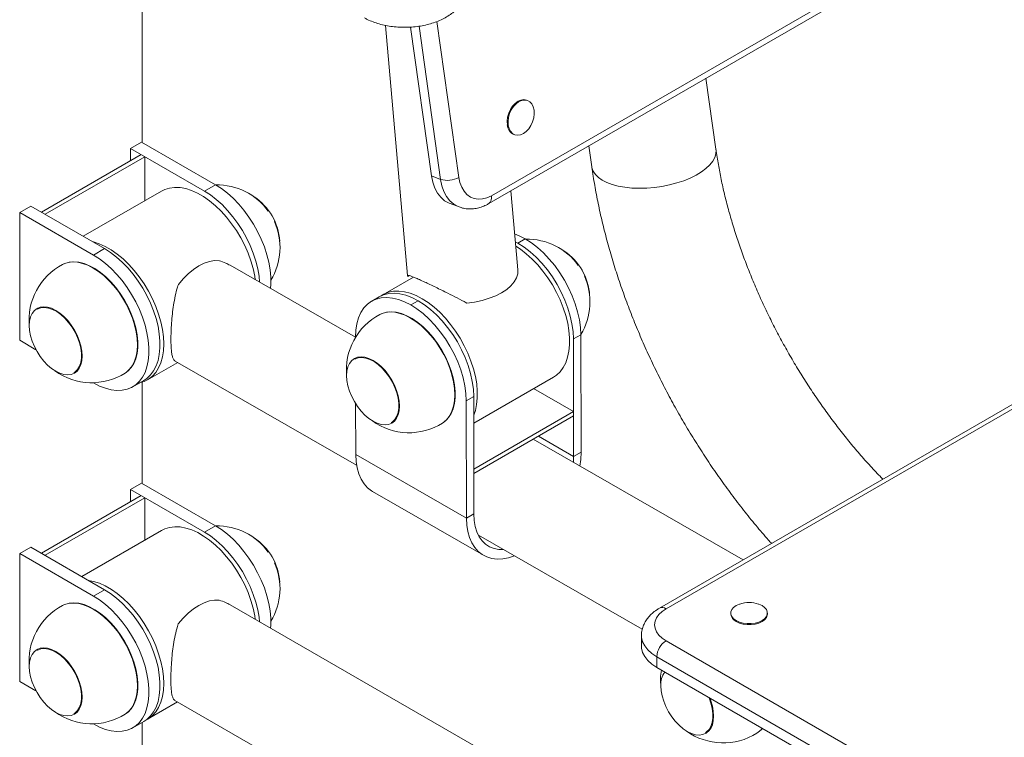
# Paper-space layout '_Изометрия' of a CAD drawing. Units: millimetres. Extents: x -945 to 832, y -216 to 1914.
# Drawn here: x 20 to 397, y 83 to 358 of the extents above; entities that cross this region are included whole.
import ezdxf

# ---------------------------------------------------------------- set-up
doc = ezdxf.new("R2010")
doc.units = ezdxf.units.MM

psp = doc.layouts.new('_Изометрия')

# ---------------------------------------------------------------- linework, layer by layer
at = {"color": 7, "linetype": 'Continuous', "lineweight": 15}
for p, q in [((66.5, 311.09), (66.5, 492.32)), ((200.25, 290.64), (391.17, 400.85)), ((199.27, 287.61), (390.18, 397.82)), ((159.68, 355.87), (168.1, 260.03)), ((169.3, 355.25), (177.3, 298.2)), ((286.25, 308.43), (282.43, 335.62)), ((214.11, 327.11), (213.77, 327.23)), ((208.87, 314.12), (209.21, 313.99)), ((62.06, 308.75), (66.31, 311.2)), ((94.59, 294.87), (66.31, 311.2)), ((237.59, 309.73), (238.71, 301.76)), ((27.93, 284.37), (66.11, 306.41)), ((29.34, 283.55), (67.53, 305.59)), ((62.06, 308.75), (90.35, 292.42)), ((62.06, 308.75), (62.06, 304.07)), ((67.53, 305.59), (67.53, 288.75)), ((180.78, 296.9), (177.3, 298.2)), ((90.35, 292.42), (94.59, 294.87)), ((73.94, 292.44), (43.94, 275.13)), ((210.24, 263.74), (207.71, 292.49)), ((19.64, 284.26), (23.88, 286.7)), ((23.88, 286.7), (52.16, 270.38)), ((184.44, 287.63), (187.92, 286.33)), ((19.64, 284.26), (19.64, 235.26)), ((47.92, 267.93), (19.64, 284.26)), ((210.41, 272.48), (209.43, 273.01)), ((213.24, 274.11), (210.41, 272.48)), ((47.92, 267.93), (52.16, 270.38)), ((148.23, 236.42), (100.22, 264.01)), ((170.41, 259.47), (158.69, 252.71)), ((168.3, 259.76), (168.79, 260.05)), ((157.27, 251.89), (154.45, 250.26)), ((172.22, 250.43), (169.4, 248.8)), ((26.51, 247.58), (26.37, 247.5)), ((455.54, 242.88), (264.63, 132.66)), ((458.04, 242.63), (267.13, 132.42)), ((19.64, 235.26), (25.87, 231.66)), ((148.23, 236.46), (148.23, 236.38)), ((234.5, 237.39), (231.67, 235.76)), ((231.67, 235.76), (231.76, 190.8)), ((234.59, 192.43), (234.5, 237.39)), ((68.58, 220.07), (80.15, 226.75)), ((79.14, 227.33), (148.65, 187.4)), ((148.04, 228.42), (147.9, 228.35)), ((40.67, 222.74), (40.81, 222.82)), ((47.79, 219.01), (47.92, 218.93)), ((62.92, 217.45), (67.16, 219.9)), ((66.5, 180.44), (66.5, 219.17)), ((193.51, 203.53), (224.04, 221.15)), ((231.73, 207.97), (216.43, 216.76)), ((193.49, 213.72), (190.66, 212.09)), ((190.66, 212.09), (190.75, 167.12)), ((193.49, 213.72), (193.58, 168.76)), ((148.28, 210.98), (148.32, 191.5)), ((193.54, 185.92), (231.73, 207.97)), ((162.19, 203.58), (162.33, 203.66)), ((193.55, 184.29), (231.73, 206.33)), ((296.64, 151.14), (216.2, 197.37)), ((231.76, 190.8), (234.59, 192.43)), ((148.32, 191.5), (190.75, 167.12)), ((231.66, 188.48), (231.76, 190.8)), ((62.06, 178.1), (66.31, 180.55)), ((62.06, 178.1), (62.06, 173.42)), ((62.06, 178.1), (90.35, 161.77)), ((94.59, 164.22), (66.31, 180.55)), ((154.8, 177.28), (197.22, 152.9)), ((27.93, 153.72), (66.11, 175.76)), ((29.34, 152.9), (67.53, 174.95)), ((67.53, 174.95), (67.53, 158.74)), ((190.75, 167.12), (193.58, 168.76)), ((73.94, 162.44), (43.38, 144.8)), ((90.35, 161.77), (94.59, 164.22)), ((195.33, 160.57), (258.02, 124.55)), ((19.64, 153.61), (23.88, 156.06)), ((23.88, 156.06), (52.16, 139.73)), ((19.64, 153.61), (19.64, 104.62)), ((47.92, 137.28), (19.64, 153.61)), ((47.92, 137.28), (52.16, 139.73)), ((302.82, 17), (100.22, 133.96)), ((291.95, 130.77), (291.95, 130.37)), ((305.95, 130.37), (305.95, 130.77)), ((257.73, 122.21), (257.73, 118.13)), ((26.51, 116.93), (26.37, 116.86)), ((267.13, 120.17), (415.62, 34.45)), ((412.08, 28.32), (263.59, 114.05)), ((263.59, 114.05), (263.59, 109.96)), ((263.59, 109.96), (412.08, 24.24)), ((19.64, 104.62), (25.87, 101.02)), ((68.58, 90.07), (80.11, 96.72)), ((79.07, 97.32), (268.55, -12.06)), ((40.67, 92.09), (40.81, 92.17)), ((47.79, 88.36), (47.92, 88.29)), ((62.92, 86.8), (67.16, 89.25)), ((66.5, 63.65), (66.5, 88.87)), ((282.5, 84.76), (282.64, 84.85))]:
    psp.add_line(p, q, dxfattribs=at)
at = {"color": 8, "linetype": 'Continuous', "lineweight": 15}
for p, q in [((180.78, 296.9), (172.55, 355.58)), ((179.42, 357.39), (187.8, 297.64)), ((218.26, 198.56), (231.76, 190.8))]:
    psp.add_line(p, q, dxfattribs=at)
at = {"color": 7, "linetype": 'Continuous', "lineweight": 15, "flags": 128}
for points in [[(213.77, 327.23), (213.73, 327.25), (212.69, 327.44), (211.58, 327.28), (210.46, 326.8), (209.38, 326.01), (208.4, 324.96), (207.56, 323.68), (206.91, 322.26), (206.49, 320.76), (206.3, 319.25), (206.37, 317.82)], [(206.71, 317.69), (207.02, 316.4), (207.57, 315.32), (208.32, 314.5), (209.24, 313.98), (210.28, 313.79), (211.39, 313.94), (212.52, 314.43), (213.6, 315.22), (214.58, 316.27), (215.42, 317.54), (216.06, 318.97), (216.49, 320.47), (216.68, 321.97), (216.61, 323.41), (216.29, 324.7), (215.74, 325.78), (214.99, 326.6), (214.07, 327.12), (213.03, 327.31), (211.92, 327.16), (210.8, 326.68), (209.72, 325.89), (208.74, 324.83), (207.9, 323.56), (207.25, 322.14), (206.83, 320.63), (206.64, 319.13), (206.71, 317.69)], [(177.3, 298.2), (177.79, 295.79), (178.56, 293.6), (179.6, 291.67), (180.87, 290.04), (182.36, 288.73), (184.04, 287.79), (184.44, 287.63)], [(115.64, 255.15), (115.77, 256.82), (115.77, 259.47), (115.52, 262.25), (115.03, 265.13), (114.3, 268.06), (113.33, 271.03), (112.15, 273.98), (110.76, 276.9), (109.18, 279.74), (107.43, 282.46), (105.53, 285.05), (103.5, 287.46), (101.36, 289.68), (99.15, 291.66), (96.88, 293.4), (94.59, 294.87)], [(187.8, 297.64), (188.22, 295.66), (188.89, 293.88), (189.79, 292.35), (190.91, 291.09), (192.21, 290.15), (193.66, 289.55), (195.23, 289.29), (196.88, 289.39), (198.57, 289.84), (200.25, 290.64)], [(109.85, 258.47), (109.64, 259.83), (109.02, 262.74), (108.17, 265.7), (107.09, 268.66), (105.79, 271.6), (104.3, 274.48), (102.63, 277.26), (100.8, 279.92), (98.83, 282.42), (96.74, 284.73), (94.56, 286.83), (92.32, 288.69), (90.03, 290.29), (87.74, 291.61), (85.45, 292.64), (83.21, 293.35), (81.04, 293.76), (78.96, 293.84), (76.99, 293.6), (75.16, 293.05), (73.94, 292.44)], [(111.5, 257.53), (111.28, 259.8), (110.79, 262.68), (110.06, 265.61), (109.09, 268.58), (107.91, 271.53), (106.52, 274.45), (104.94, 277.29), (103.19, 280.01), (101.29, 282.6), (99.26, 285.01), (97.12, 287.23), (94.91, 289.21), (92.64, 290.95), (90.35, 292.42)], [(209.16, 275.99), (210.86, 275.32), (213.24, 274.11)], [(74.79, 233.86), (74.66, 236.59), (74.29, 239.42), (73.67, 242.33), (72.81, 245.29), (71.73, 248.25), (70.44, 251.19), (68.95, 254.07), (67.28, 256.85), (65.44, 259.51), (63.47, 262.01), (61.39, 264.32), (59.21, 266.42), (56.96, 268.28), (54.68, 269.88), (52.38, 271.2), (50.1, 272.23), (47.86, 272.94), (47.61, 273)], [(231.67, 235.76), (231.53, 238.58), (231.13, 241.52), (230.46, 244.55), (229.55, 247.61), (228.39, 250.68), (227.01, 253.71), (225.42, 256.67), (223.65, 259.52), (221.7, 262.23), (219.62, 264.76), (217.42, 267.07), (215.13, 269.15), (212.78, 270.96), (210.41, 272.48)], [(213.24, 274.11), (215.61, 272.59), (217.96, 270.78), (220.25, 268.71), (222.45, 266.39), (224.53, 263.86), (226.47, 261.16), (228.25, 258.31), (229.84, 255.34), (231.22, 252.31), (232.38, 249.24), (233.29, 246.18), (233.96, 243.16), (234.36, 240.22), (234.5, 237.39)], [(47.92, 218.93), (50.22, 217.75), (52.48, 216.88), (54.7, 216.31), (56.83, 216.06), (58.86, 216.13), (60.76, 216.52), (62.51, 217.23), (64.09, 218.24), (65.48, 219.55), (66.66, 221.14), (67.63, 222.99), (68.36, 225.08), (68.86, 227.38), (69.1, 229.88), (69.1, 232.53), (68.86, 235.31), (68.36, 238.18), (67.63, 241.12), (66.66, 244.09), (65.48, 247.04), (64.09, 249.96), (62.51, 252.79), (60.76, 255.52), (58.86, 258.11), (56.83, 260.52), (54.7, 262.73), (52.48, 264.72), (50.22, 266.46), (47.92, 267.93)], [(67.16, 219.9), (68.33, 220.69), (69.72, 222), (70.91, 223.59), (71.87, 225.44), (72.6, 227.53), (73.1, 229.83), (73.35, 232.33), (73.35, 234.98), (73.1, 237.76), (72.6, 240.63), (71.87, 243.57), (70.91, 246.53), (69.72, 249.49), (68.33, 252.41), (66.75, 255.24), (65, 257.97), (63.1, 260.56), (61.07, 262.97), (58.94, 265.18), (56.72, 267.17), (54.46, 268.91), (52.16, 270.38)], [(209.57, 271.32), (211.37, 270.14), (213.64, 268.39), (215.85, 266.4), (217.99, 264.19), (220.01, 261.77), (221.91, 259.18), (223.66, 256.45), (225.24, 253.61), (226.62, 250.7), (227.8, 247.74), (228.76, 244.78), (229.49, 241.84), (229.98, 238.97), (230.23, 236.19), (230.22, 233.54), (229.97, 231.05), (229.47, 228.74), (228.74, 226.66), (227.77, 224.81), (226.58, 223.23), (225.19, 221.92), (224.04, 221.15)], [(36.06, 264.3), (36.52, 264.52), (38.14, 265.05), (39.89, 265.26), (41.76, 265.15), (43.72, 264.73), (45.73, 263.99), (47.78, 262.95), (49.83, 261.63), (51.84, 260.04), (53.8, 258.2), (55.67, 256.15), (57.42, 253.92), (59.04, 251.52), (60.49, 249.01), (61.75, 246.42), (62.81, 243.78), (63.65, 241.14), (64.26, 238.53), (64.63, 235.98), (64.76, 233.55), (64.63, 231.26), (64.26, 229.14), (63.65, 227.23), (62.81, 225.56), (61.75, 224.15), (60.49, 223.01), (60.06, 222.73)], [(36.62, 264.56), (36.89, 264.68), (38.55, 265.17), (40.36, 265.33), (42.28, 265.16), (44.29, 264.66), (46.36, 263.84), (48.44, 262.71), (50.52, 261.29), (52.56, 259.59), (54.53, 257.65), (56.4, 255.5), (58.14, 253.16), (59.73, 250.68), (61.14, 248.08), (62.34, 245.42), (63.33, 242.72), (64.09, 240.04), (64.6, 237.4), (64.85, 234.86), (64.85, 232.45), (64.6, 230.21), (64.09, 228.16), (63.33, 226.35), (62.34, 224.79), (61.14, 223.52), (60.57, 223.07)], [(80.39, 256.66), (82.22, 258.83), (84.16, 260.76), (86.18, 262.42), (88.24, 263.77), (90.3, 264.8), (92.32, 265.47), (94.27, 265.78), (96.1, 265.73)], [(210.34, 260.71), (209.89, 259.16), (209.02, 257.64), (207.77, 256.16), (206.15, 254.77), (204.19, 253.49), (201.93, 252.34), (199.43, 251.35), (196.72, 250.53), (193.86, 249.91), (190.92, 249.5)], [(157.27, 251.89), (159.01, 252.68), (160.95, 253.16), (163.03, 253.29), (165.22, 253.08), (167.51, 252.53), (169.85, 251.64), (172.22, 250.43)], [(158, 252.27), (159.13, 252.94), (160.88, 253.65), (162.78, 254.03), (164.82, 254.1), (166.95, 253.84), (169.17, 253.27), (171.43, 252.38), (173.73, 251.2), (176.02, 249.73), (178.29, 247.98), (180.5, 245.99), (182.63, 243.78), (184.66, 241.36), (186.56, 238.77), (188.3, 236.04), (189.88, 233.2), (191.27, 230.29), (192.45, 227.33), (193.41, 224.37), (194.14, 221.43), (194.63, 218.55), (194.87, 215.78), (194.87, 213.13), (194.62, 210.64), (194.12, 208.33), (193.5, 206.53)], [(169.4, 248.8), (167.02, 250.01), (164.68, 250.9), (162.39, 251.45), (160.2, 251.66), (158.12, 251.53), (156.18, 251.05), (154.41, 250.24), (152.83, 249.1), (151.46, 247.64), (150.31, 245.9), (149.41, 243.88), (148.75, 241.62), (148.36, 239.13), (148.23, 236.46)], [(172.22, 250.43), (174.6, 248.91), (176.95, 247.1), (179.23, 245.03), (181.43, 242.71), (183.52, 240.19), (185.46, 237.48), (187.24, 234.63), (188.83, 231.67), (190.21, 228.63), (191.36, 225.57), (192.28, 222.5), (192.94, 219.48), (193.35, 216.54), (193.49, 213.72)], [(23.31, 240.9), (23.44, 242.65), (23.81, 244.22), (24.42, 245.57), (25.25, 246.65), (26.28, 247.45), (27.48, 247.94), (28.84, 248.12), (30.3, 247.97), (31.84, 247.51), (33.43, 246.74), (35.01, 245.68), (36.55, 244.36), (38.02, 242.82), (39.37, 241.08), (40.58, 239.19), (41.61, 237.2), (42.44, 235.16), (43.04, 233.12), (43.41, 231.12), (43.54, 229.23), (43.41, 227.47), (43.04, 225.9), (42.44, 224.56), (41.61, 223.48), (40.58, 222.68), (39.37, 222.19), (38.02, 222.01), (36.55, 222.15), (35.01, 222.62), (33.43, 223.39), (31.84, 224.44), (30.3, 225.76), (28.84, 227.31), (27.48, 229.05), (26.28, 230.93), (25.25, 232.92), (24.42, 234.96), (23.81, 237.01), (23.44, 239), (23.31, 240.9)], [(26.41, 247.18), (26.56, 247.26), (27.79, 247.71), (29.17, 247.83), (30.66, 247.63), (32.22, 247.09), (33.81, 246.25), (35.39, 245.11), (36.92, 243.72), (38.36, 242.1), (39.67, 240.3), (40.82, 238.36), (41.78, 236.33), (42.52, 234.28), (43.02, 232.24), (43.28, 230.28), (43.28, 228.44), (43.02, 226.77), (42.52, 225.32), (41.78, 224.12), (40.82, 223.2), (40.41, 222.93)], [(157.59, 245.14), (158.05, 245.36), (159.66, 245.89), (161.41, 246.11), (163.28, 246), (165.24, 245.57), (167.26, 244.83), (169.3, 243.8), (171.35, 242.47), (173.37, 240.88), (175.32, 239.05), (177.19, 237), (178.95, 234.76), (180.56, 232.37), (182.01, 229.86), (183.27, 227.26), (184.34, 224.63), (185.18, 221.98), (185.79, 219.37), (186.16, 216.83), (186.28, 214.39), (186.16, 212.1), (185.79, 209.99), (185.18, 208.08), (184.34, 206.41), (183.27, 204.99), (182.01, 203.86), (181.59, 203.57)], [(158.14, 245.41), (158.41, 245.52), (160.08, 246.01), (161.88, 246.18), (163.81, 246), (165.82, 245.51), (167.88, 244.68), (169.97, 243.55), (172.05, 242.13), (174.09, 240.44), (176.06, 238.5), (177.93, 236.34), (179.67, 234.01), (181.25, 231.52), (182.66, 228.93), (183.87, 226.26), (184.86, 223.57), (185.61, 220.88), (186.12, 218.25), (186.38, 215.71), (186.38, 213.29), (186.12, 211.05), (185.61, 209), (184.86, 207.19), (183.87, 205.64), (182.66, 204.36), (182.09, 203.92)], [(190.66, 212.09), (190.52, 214.91), (190.12, 217.85), (189.45, 220.87), (188.54, 223.93), (187.38, 227), (186, 230.04), (184.41, 233), (182.63, 235.85), (180.69, 238.56), (178.6, 241.08), (176.4, 243.4), (174.12, 245.47), (171.77, 247.28), (169.4, 248.8)], [(65.42, 218.89), (65.52, 218.91), (67.35, 219.47), (69.01, 220.34), (70.5, 221.51), (71.78, 222.96), (72.85, 224.69), (73.7, 226.67), (74.31, 228.88), (74.67, 231.28), (74.79, 233.86)], [(144.84, 221.74), (144.96, 223.5), (145.33, 225.07), (145.94, 226.41), (146.77, 227.49), (147.8, 228.29), (149.01, 228.78), (150.36, 228.96), (151.82, 228.82), (153.37, 228.35), (154.95, 227.58), (156.53, 226.53), (158.07, 225.21), (159.54, 223.66), (160.89, 221.92), (162.1, 220.04), (163.13, 218.05), (163.96, 216.01), (164.57, 213.96), (164.94, 211.97), (165.06, 210.07), (164.94, 208.31), (164.57, 206.75), (163.96, 205.4), (163.13, 204.32), (162.1, 203.52), (160.89, 203.03), (159.54, 202.85), (158.07, 203), (156.53, 203.46), (154.95, 204.23), (153.37, 205.29), (151.82, 206.61), (150.36, 208.15), (149.01, 209.89), (147.8, 211.78), (146.77, 213.77), (145.94, 215.81), (145.33, 217.85), (144.96, 219.85), (144.84, 221.74)], [(147.94, 228.02), (148.08, 228.1), (149.31, 228.55), (150.69, 228.68), (152.18, 228.47), (153.74, 227.94), (155.33, 227.09), (156.92, 225.96), (158.45, 224.56), (159.89, 222.94), (161.2, 221.14), (162.35, 219.2), (163.3, 217.18), (164.04, 215.12), (164.55, 213.09), (164.8, 211.12), (164.8, 209.28), (164.55, 207.61), (164.04, 206.16), (163.3, 204.96), (162.35, 204.04), (161.94, 203.77)], [(234.15, 187.05), (234.47, 189.62), (234.59, 192.43)], [(148.32, 191.5), (148.46, 188.84), (148.85, 186.35), (149.49, 184.07), (150.37, 182.03), (151.49, 180.25), (152.82, 178.75), (154.36, 177.54), (154.8, 177.28)], [(190.75, 167.12), (190.88, 164.46), (191.27, 161.97), (191.91, 159.69), (192.8, 157.65), (193.91, 155.87), (195.25, 154.37), (196.79, 153.16), (198.52, 152.27), (200.41, 151.7), (202.45, 151.46), (204.6, 151.55), (206.85, 151.97), (209.06, 152.68)], [(193.58, 168.76), (193.71, 166.27), (194.1, 163.96), (194.74, 161.87), (195.63, 160.02), (196.74, 158.44), (198.07, 157.15), (199.6, 156.16), (201.3, 155.49), (203.16, 155.15), (204.81, 155.12)], [(109.86, 128.39), (109.65, 129.77), (109.04, 132.68), (108.19, 135.63), (107.11, 138.6), (105.82, 141.54), (104.34, 144.42), (102.67, 147.2), (100.84, 149.86), (98.87, 152.37), (96.79, 154.68), (94.61, 156.79), (92.37, 158.65), (90.08, 160.26), (87.79, 161.58), (85.5, 162.62), (83.26, 163.34), (81.08, 163.75), (79, 163.84), (77.03, 163.61), (75.2, 163.06), (73.94, 162.44)], [(115.69, 125.02), (115.77, 126.17), (115.77, 128.82), (115.52, 131.6), (115.03, 134.48), (114.3, 137.42), (113.33, 140.38), (112.15, 143.34), (110.76, 146.25), (109.18, 149.09), (107.43, 151.82), (105.53, 154.4), (103.5, 156.82), (101.36, 159.03), (99.15, 161.02), (96.88, 162.75), (94.59, 164.22)], [(111.46, 127.47), (111.28, 129.16), (110.79, 132.03), (110.06, 134.97), (109.09, 137.93), (107.91, 140.89), (106.52, 143.8), (104.94, 146.64), (103.19, 149.37), (101.29, 151.95), (99.26, 154.37), (97.12, 156.58), (94.91, 158.57), (92.64, 160.31), (90.35, 161.77)], [(74.79, 103.8), (74.67, 106.52), (74.3, 109.36), (73.68, 112.27), (72.83, 115.22), (71.76, 118.19), (70.47, 121.13), (68.98, 124.01), (67.31, 126.79), (65.48, 129.45), (63.52, 131.96), (61.43, 134.27), (59.25, 136.38), (57.01, 138.24), (54.73, 139.85), (52.43, 141.17), (50.15, 142.2), (47.9, 142.93), (45.96, 143.31)], [(67.16, 89.25), (68.33, 90.04), (69.72, 91.35), (70.91, 92.94), (71.87, 94.79), (72.6, 96.88), (73.1, 99.19), (73.35, 101.68), (73.35, 104.33), (73.1, 107.11), (72.6, 109.99), (71.87, 112.92), (70.91, 115.89), (69.72, 118.84), (68.33, 121.76), (66.75, 124.6), (65, 127.32), (63.1, 129.91), (61.07, 132.32), (58.94, 134.54), (56.72, 136.52), (54.46, 138.26), (52.16, 139.73)], [(47.92, 88.29), (50.22, 87.11), (52.48, 86.23), (54.7, 85.66), (56.83, 85.41), (58.86, 85.48), (60.76, 85.87), (62.51, 86.58), (64.09, 87.59), (65.48, 88.9), (66.66, 90.49), (67.63, 92.34), (68.36, 94.43), (68.86, 96.74), (69.1, 99.23), (69.1, 101.88), (68.86, 104.66), (68.36, 107.54), (67.63, 110.48), (66.66, 113.44), (65.48, 116.4), (64.09, 119.31), (62.51, 122.15), (60.76, 124.87), (58.86, 127.46), (56.83, 129.87), (54.7, 132.09), (52.48, 134.08), (50.22, 135.81), (47.92, 137.28)], [(80.37, 126.62), (82.2, 128.79), (84.15, 130.72), (86.17, 132.37), (88.23, 133.73), (90.29, 134.75), (92.31, 135.43), (94.25, 135.74), (96.08, 135.69)], [(36.06, 133.65), (36.52, 133.87), (38.14, 134.4), (39.89, 134.61), (41.76, 134.51), (43.72, 134.08), (45.73, 133.34), (47.78, 132.31), (49.83, 130.98), (51.84, 129.39), (53.8, 127.56), (55.67, 125.51), (57.42, 123.27), (59.04, 120.88), (60.49, 118.37), (61.75, 115.77), (62.81, 113.14), (63.65, 110.49), (64.26, 107.88), (64.63, 105.34), (64.76, 102.9), (64.63, 100.61), (64.26, 98.5), (63.65, 96.59), (62.81, 94.92), (61.75, 93.5), (60.49, 92.37), (60.06, 92.08)], [(36.55, 133.89), (36.89, 134.03), (38.55, 134.52), (40.36, 134.68), (42.28, 134.51), (44.29, 134.01), (46.36, 133.19), (48.44, 132.06), (50.52, 130.64), (52.56, 128.95), (54.53, 127.01), (56.4, 124.85), (58.14, 122.52), (59.73, 120.03), (61.14, 117.44), (62.34, 114.77), (63.33, 112.08), (64.09, 109.39), (64.6, 106.76), (64.85, 104.22), (64.85, 101.8), (64.6, 99.56), (64.09, 97.51), (63.33, 95.7), (62.34, 94.15), (61.14, 92.87), (60.51, 92.39)], [(267.13, 132.42), (265.6, 131.38), (264.37, 130.22), (263.47, 128.97), (262.92, 127.65), (262.73, 126.29), (262.92, 124.94), (263.47, 123.62), (264.37, 122.36), (265.6, 121.2), (267.13, 120.17)], [(295.34, 134.23), (295.22, 134.19), (294, 133.63), (293.02, 132.92), (292.34, 132.11), (291.99, 131.22), (291.99, 130.32), (292.34, 129.44), (293.02, 128.62), (294, 127.91)], [(294, 127.91), (295.22, 127.35), (296.63, 126.96), (298.16, 126.76), (299.73, 126.76), (301.26, 126.96), (302.67, 127.35), (303.89, 127.91), (304.87, 128.62), (305.55, 129.44), (305.9, 130.32), (305.9, 131.22), (305.55, 132.11), (304.87, 132.92), (303.89, 133.63), (302.67, 134.19), (302.55, 134.23)], [(294, 127.52), (295.22, 126.95), (296.63, 126.56), (298.16, 126.36), (299.73, 126.36), (301.26, 126.56), (302.67, 126.95), (303.89, 127.52), (304.87, 128.22), (305.55, 129.04), (305.9, 129.92), (305.95, 130.37)], [(23.31, 110.25), (23.44, 112.01), (23.81, 113.58), (24.42, 114.92), (25.25, 116), (26.28, 116.8), (27.48, 117.29), (28.84, 117.47), (30.3, 117.33), (31.84, 116.86), (33.43, 116.09), (35.01, 115.04), (36.55, 113.72), (38.02, 112.17), (39.37, 110.43), (40.58, 108.55), (41.61, 106.56), (42.44, 104.52), (43.04, 102.47), (43.41, 100.48), (43.54, 98.58), (43.41, 96.82), (43.04, 95.26), (42.44, 93.91), (41.61, 92.83), (40.58, 92.03), (39.37, 91.54), (38.02, 91.36), (36.55, 91.51), (35.01, 91.97), (33.43, 92.74), (31.84, 93.8), (30.3, 95.12), (28.84, 96.66), (27.48, 98.4), (26.28, 100.29), (25.25, 102.28), (24.42, 104.32), (23.81, 106.36), (23.44, 108.36), (23.31, 110.25)], [(26.41, 116.53), (26.56, 116.61), (27.79, 117.06), (29.17, 117.19), (30.66, 116.98), (32.22, 116.45), (33.81, 115.6), (35.39, 114.47), (36.92, 113.07), (38.36, 111.45), (39.67, 109.65), (40.82, 107.71), (41.78, 105.69), (42.52, 103.63), (43.02, 101.6), (43.28, 99.63), (43.28, 97.79), (43.02, 96.12), (42.52, 94.67), (41.78, 93.47), (40.82, 92.55), (40.41, 92.28)], [(257.73, 118.13), (257.78, 117.3), (258.19, 115.67), (258.99, 114.09), (260.18, 112.59), (261.72, 111.21), (263.59, 109.96)], [(67.85, 89.69), (68.98, 90.31), (70.47, 91.48), (71.76, 92.93), (72.83, 94.65), (73.68, 96.62), (74.3, 98.82), (74.67, 101.23), (74.79, 103.8)], [(283.86, 98.26), (284.27, 97.19), (284.87, 95.15), (285.24, 93.15), (285.37, 91.25), (285.24, 89.5), (284.87, 87.93), (284.27, 86.59), (283.44, 85.5), (282.41, 84.71), (281.2, 84.21), (279.85, 84.04), (278.38, 84.18), (276.84, 84.64), (275.26, 85.41), (273.68, 86.47), (272.13, 87.79), (270.67, 89.34), (269.31, 91.07), (268.11, 92.96), (267.08, 94.95), (266.25, 96.99), (265.64, 99.03), (265.27, 101.03), (265.15, 102.93)], [(283.59, 98.42), (283.61, 98.36), (284.35, 96.31), (284.86, 94.27), (285.11, 92.31), (285.11, 90.47), (284.86, 88.8), (284.35, 87.34), (283.61, 86.14), (282.65, 85.22), (282.24, 84.96)], [(304.02, 86.62), (302.97, 85.55), (302.4, 85.1)]]:
    psp.add_lwpolyline(points, dxfattribs=at)
at = {"color": 8, "linetype": 'Continuous', "lineweight": 15, "flags": 128}
for points in [[(286.25, 308.43), (286.28, 308.13), (286.21, 306.73), (285.79, 305.3), (285.01, 303.87), (283.88, 302.46), (282.44, 301.09), (280.69, 299.78), (278.66, 298.55), (276.39, 297.42), (273.91, 296.41), (271.26, 295.53), (268.47, 294.79), (265.59, 294.21), (262.66, 293.79), (259.74, 293.55), (256.85, 293.48), (254.05, 293.59), (251.37, 293.87), (248.87, 294.32), (246.57, 294.93), (244.51, 295.7), (242.73, 296.61), (241.24, 297.65), (240.08, 298.81), (239.25, 300.05), (238.78, 301.38), (238.71, 301.76)], [(187.89, 286.34), (187.52, 286.49), (185.84, 287.43), (184.35, 288.73), (183.08, 290.37), (182.05, 292.3), (181.28, 294.49), (180.78, 296.9)], [(263.59, 114.05), (261.72, 115.29), (260.18, 116.68), (258.99, 118.18), (258.19, 119.76), (257.78, 121.39), (257.73, 122.21)]]:
    psp.add_lwpolyline(points, dxfattribs=at)
at = {"color": 7, "linetype": 'Continuous', "lineweight": 15}
for centre, radius, start, end in [((210.71, 318.06), 4.35, 183.1709, 244.9146), ((95.3, 270.78), 24.02, 35.5843, 91.3821), ((183.4, 305.72), 9.2, 253.4762, 298.5626), ((97.27, 271.92), 21.97, 3.4047, 56.5899), ((95.3, 270.78), 24.02, 328.6125, 24.4103), ((213.99, 249.99), 24.02, 35.5843, 91.3821), ((215.96, 251.13), 21.97, 3.4047, 56.5899), ((47.22, 243.02), 24.02, 117.6595, 185.8317), ((213.99, 249.99), 24.02, 328.6125, 24.4103), ((168.74, 223.87), 24.02, 117.6595, 185.8317), ((47.22, 243.02), 24.02, 234.1629, 302.3351), ((168.74, 223.87), 24.02, 234.1629, 302.3351), ((95.3, 140.13), 24.02, 35.5843, 91.3821), ((97.27, 141.27), 21.97, 3.4047, 56.5899), ((95.3, 140.13), 24.02, 328.6125, 24.4103), ((47.22, 112.38), 24.02, 117.6595, 185.8317), ((298.95, 123.84), 11, 70.8571, 109.1429), ((295.37, 130.67), 3.44, 184.9193, 246.4008), ((271.27, 113.7), 7.68, 122.6055, 177.3945), ((289.05, 105.05), 24.02, 170.6544, 185.8317), ((273.53, 103.37), 8.4, 144.9673, 183.041), ((47.22, 112.38), 24.02, 234.1629, 302.3351), ((289.05, 105.05), 24.02, 234.1629, 302.3351), ((297.37, 91.85), 8.42, 302.5307, 321.7978)]:
    psp.add_arc(centre, radius, start, end, dxfattribs=at)
at = {"color": 8, "linetype": 'Continuous', "lineweight": 15}
for centre, radius, start, end in [((197.52, 289.85), 2.84, 307.9848, 16.1053), ((265.67, 130.51), 2.4, 52.7463, 115.9591)]:
    psp.add_arc(centre, radius, start, end, dxfattribs=at)
at = {"color": 7, "linetype": 'Continuous', "lineweight": 15}
for points, knots in [([(151.62, 358.77), (151.98, 358.57), (153.03, 358), (154.91, 357.2), (157.3, 356.41), (159.81, 355.81), (162.42, 355.39), (165.09, 355.16), (167.78, 355.13), (170.47, 355.28), (173.12, 355.62), (175.69, 356.15), (178.15, 356.86), (180.48, 357.75), (182.63, 358.82), (184.59, 360.05), (186.31, 361.44), (187.75, 362.98), (188.89, 364.64), (189.7, 366.38), (190.16, 368.16), (190.28, 369.93), (190.07, 371.67), (189.56, 373.35), (188.76, 374.95), (187.67, 376.48), (186.29, 377.9), (185.09, 378.92), (184.28, 379.42), (184.1, 379.53)], [0, 0, 0, 0, 0.021358, 0.061174, 0.100895, 0.140505, 0.180004, 0.219418, 0.258789, 0.298162, 0.337575, 0.377072, 0.416702, 0.456513, 0.496536, 0.536771, 0.577129, 0.617305, 0.656878, 0.69541, 0.732701, 0.768925, 0.804546, 0.84004, 0.875906, 0.912601, 0.95034, 0.989052, 1, 1, 1, 1]), ([(350.17, 182.05), (349.81, 182.42), (348.02, 184.22), (344.86, 187.64), (340.72, 192.32), (336.67, 197.19), (332.7, 202.21), (328.83, 207.4), (325.08, 212.72), (321.44, 218.17), (317.94, 223.73), (314.58, 229.39), (311.36, 235.14), (308.3, 240.96), (305.41, 246.84), (302.68, 252.76), (300.14, 258.7), (297.77, 264.66), (295.6, 270.61), (293.61, 276.54), (291.82, 282.44), (290.23, 288.29), (288.84, 294.07), (287.66, 299.77), (286.81, 304.55), (286.4, 307.41), (286.25, 308.43)], [0, 0, 0, 0, 0.011233, 0.054923, 0.098685, 0.142511, 0.186393, 0.230322, 0.274291, 0.31829, 0.362311, 0.406346, 0.450386, 0.49442, 0.538438, 0.582433, 0.626395, 0.670315, 0.714185, 0.757997, 0.801742, 0.845413, 0.889001, 0.932499, 0.975903, 1, 1, 1, 1]), ([(238.71, 301.76), (238.89, 300.53), (239.41, 297), (240.44, 291.13), (241.87, 284.14), (243.54, 277.13), (245.42, 270.1), (247.53, 263.06), (249.84, 256.04), (252.36, 249.03), (255.09, 242.05), (258.01, 235.1), (261.12, 228.21), (264.42, 221.38), (267.89, 214.62), (271.55, 207.94), (275.37, 201.36), (279.36, 194.87), (283.5, 188.5), (287.79, 182.26), (292.23, 176.14), (296.8, 170.17), (301.52, 164.36), (305.1, 160.12), (307.14, 157.86), (307.53, 157.43)], [0, 0, 0, 0, 0.024717, 0.070988, 0.117195, 0.163346, 0.20944, 0.25548, 0.301468, 0.347411, 0.393312, 0.439178, 0.485015, 0.530828, 0.576625, 0.622412, 0.668195, 0.713982, 0.759776, 0.805586, 0.851417, 0.897276, 0.94317, 0.989106, 1, 1, 1, 1]), ([(187.89, 286.38), (188.16, 286.27), (189.01, 285.92), (190.57, 285.64), (192.49, 285.53), (194.45, 285.75), (196.39, 286.25), (198, 286.91), (198.94, 287.43), (199.27, 287.61)], [0, 0, 0, 0, 0.073664, 0.238711, 0.40327, 0.569085, 0.737662, 0.909973, 1, 1, 1, 1]), ([(100.2, 263.98), (99.65, 264.29), (98.35, 265.03), (96.92, 265.47), (96.1, 265.73)], [0, 0, 0, 0, 0.427296, 1, 1, 1, 1]), ([(168.13, 260.04), (168.14, 260.09), (168.17, 260.2), (168.73, 260.09), (169.7, 259.76), (170.98, 259.26), (172.66, 258.53), (174.61, 257.65), (176.74, 256.65), (178.92, 255.6), (181.24, 254.47), (184, 253.08), (187.19, 251.45), (189.6, 250.2), (190.83, 249.55), (190.92, 249.5)], [0, 0, 0, 0, 0.079961, 0.177624, 0.25472, 0.333863, 0.411066, 0.491161, 0.559399, 0.629516, 0.700206, 0.772369, 0.880377, 0.991456, 1, 1, 1, 1]), ([(210.34, 260.71), (210.35, 261.56), (210.38, 262.59), (210.24, 263.57), (210.21, 263.73)], [0, 0, 0, 0, 0.826721, 1, 1, 1, 1]), ([(80.39, 256.66), (80.28, 256.32), (79.82, 254.93), (79.17, 252.32), (78.54, 248.86), (78.09, 245.34), (77.78, 241.88), (77.6, 238.49), (77.54, 235.49), (77.6, 232.96), (77.75, 230.95), (78, 229.36), (78.37, 228.21), (78.75, 227.55), (79.08, 227.42), (79.17, 227.38)], [0, 0, 0, 0, 0.029171, 0.119524, 0.211879, 0.298354, 0.387161, 0.475034, 0.566432, 0.644407, 0.724927, 0.802843, 0.88269, 0.967752, 1, 1, 1, 1]), ([(168.3, 259.76), (168.25, 259.82), (168.21, 259.86), (168.14, 259.95), (168.12, 259.98), (168.11, 260.02)], [0, 0, 0, 0, 0.5, 0.5, 1, 1, 1, 1]), ([(100.2, 133.93), (99.64, 134.25), (98.34, 134.99), (96.9, 135.43), (96.08, 135.69)], [0, 0, 0, 0, 0.43016, 1, 1, 1, 1]), ([(264.63, 132.66), (264.27, 132.45), (263.25, 131.83), (261.81, 130.71), (260.41, 129.28), (259.32, 127.78), (258.46, 126.14), (257.93, 124.39), (257.7, 123.03), (257.75, 122.32), (257.76, 122.21)], [0, 0, 0, 0, 0.090991, 0.256794, 0.404385, 0.546586, 0.683817, 0.832077, 0.974928, 1, 1, 1, 1]), ([(80.37, 126.62), (80.26, 126.28), (79.8, 124.89), (79.14, 122.28), (78.52, 118.82), (78.06, 115.3), (77.75, 111.84), (77.56, 108.45), (77.5, 105.46), (77.55, 102.92), (77.69, 100.93), (77.94, 99.34), (78.31, 98.19), (78.68, 97.53), (79.01, 97.41), (79.09, 97.37)], [0, 0, 0, 0, 0.02919, 0.119604, 0.212021, 0.298554, 0.38742, 0.475352, 0.566811, 0.644838, 0.725412, 0.80338, 0.883281, 0.968399, 1, 1, 1, 1])]:
    psp.add_open_spline(points, degree=3, knots=knots, dxfattribs=at)

doc.saveas('drawing.dxf')
